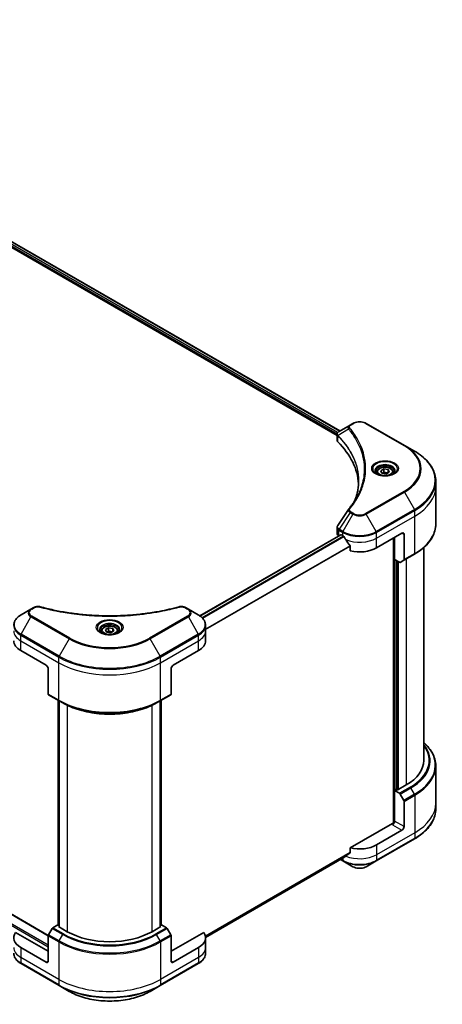
# Model space of a CAD drawing. Units: millimetres. Extents: x 0 to 10422, y 0 to 1686.
# Drawn here: x 679 to 820, y 303 to 632 of the extents above; entities that cross this region are included whole.
import ezdxf

# ---------------------------------------------------------------- set-up
doc = ezdxf.new("R2010")
doc.units = ezdxf.units.MM
doc.layers.add('Visible (ISO)', color=7, linetype='Continuous', lineweight=35)
doc.layers.add('Visible Narrow (ISO)', color=7, linetype='Continuous', lineweight=25)

msp = doc.modelspace()

# ---------------------------------------------------------------- linework, layer by layer
at = {"layer": 'Visible (ISO)'}
for p, q in [((547.5752, 631.6233), (785.5174, 494.2473)), ((546.5621, 630.221), (784.5921, 492.7944)), ((789.9154, 496.7865), (788.97, 496.2407)), ((807.0931, 489.4381), (794.3652, 496.7865)), ((788.97, 496.2407), (785.2923, 494.1173)), ((784.5921, 491.1935), (784.5921, 493.0917)), ((810.4215, 487.5164), (807.0931, 489.4381)), ((797.8756, 480.5164), (797.8756, 479.8964)), ((799.2314, 480.977), (800.252, 481.5663)), ((799.605, 480.1721), (799.2314, 480.977)), ((800.9992, 479.9564), (799.605, 480.1721)), ((800.252, 481.5663), (801.6462, 481.3506)), ((800.252, 480.5048), (800.252, 481.5663)), ((802.0198, 480.5456), (800.9992, 479.9564)), ((801.6462, 481.3506), (802.0198, 480.5456)), ((801.6462, 481.3506), (801.6462, 480.33)), ((803.3756, 480.5164), (803.3756, 479.8964)), ((688.2133, 325.759), (426.1504, 477.0611)), ((817.5545, 475.6174), (817.5545, 477.4895)), ((817.5545, 463.1308), (817.5545, 475.6174)), ((784.5921, 460.0412), (784.5921, 461.9394)), ((785.8385, 459.5881), (738.8483, 432.4583)), ((785.1779, 459.2248), (785.1935, 459.2157)), ((785.9885, 459.5732), (786.4835, 459.2875)), ((797.7972, 455.205), (806.2825, 460.104)), ((803.454, 458.471), (803.454, 363.2295)), ((803.8076, 451.3266), (803.8076, 458.6751)), ((806.9896, 459.6957), (806.9896, 451.2916)), ((789.0176, 455.7629), (789.0176, 454.2186)), ((813.5545, 384.1698), (813.5545, 455.3313)), ((805.4289, 450.3906), (803.8076, 451.3266)), ((804.5147, 374.4126), (804.5147, 450.9184)), ((806.886, 451.0627), (805.6789, 450.3658)), ((806.886, 451.0627), (810.4215, 453.104)), ((682.4352, 434.7328), (679.1068, 432.8111)), ((683.3807, 435.2787), (682.4352, 434.7328)), ((734.9682, 434.7328), (734.0228, 435.2787)), ((738.2967, 432.8111), (734.9682, 434.7328)), ((707.3075, 427.9047), (708.3281, 428.494)), ((707.6811, 427.0998), (707.3075, 427.9047)), ((708.3281, 428.494), (709.7223, 428.2783)), ((708.3281, 427.4325), (708.3281, 428.494)), ((709.7223, 428.2783), (710.0959, 427.4734)), ((709.7223, 427.2577), (709.7223, 428.2783)), ((740.7434, 427.4441), (740.7434, 429.3162)), ((705.9517, 427.4441), (705.9517, 426.8241)), ((709.0753, 426.8841), (707.6811, 427.0998)), ((710.0959, 427.4734), (709.0753, 426.8841)), ((711.4517, 427.4441), (711.4517, 426.8241)), ((740.7434, 424.1781), (740.7434, 427.4441)), ((679.0032, 420.9121), (687.4885, 416.0131)), ((729.9149, 416.0131), (738.4002, 420.9121)), ((688.1956, 414.7884), (688.1956, 406.3843)), ((729.2078, 414.7884), (729.2078, 406.3843)), ((688.2992, 406.1554), (691.8347, 404.1142)), ((725.5687, 404.1142), (729.1043, 406.1554)), ((691.5019, 329.1886), (691.5019, 404.3063)), ((691.8347, 404.1142), (693.0418, 403.4172)), ((691.8554, 404.1022), (691.8554, 328.5763)), ((725.5687, 404.1142), (724.3616, 403.4172)), ((725.548, 328.5763), (725.548, 404.1022)), ((725.9016, 404.3063), (725.9016, 329.1886)), ((817.5545, 382.3677), (817.5545, 369.8811)), ((807.6967, 376.0048), (804.7268, 374.2902)), ((804.3733, 374.4943), (803.8076, 374.1677)), ((803.8076, 374.1677), (805.4289, 373.2316)), ((803.8076, 374.1677), (803.8076, 363.9615)), ((804.7268, 374.2902), (804.3733, 374.4943)), ((805.6789, 372.9677), (806.886, 370.8769)), ((806.9896, 362.1244), (806.9896, 370.5285)), ((817.5545, 369.8811), (817.5545, 368.009)), ((803.1005, 363.145), (789.0176, 355.0142)), ((806.2825, 360.8996), (797.7972, 356.0007)), ((797.6936, 350.6336), (810.4215, 357.9821)), ((789.0176, 355.0142), (789.0176, 353.4699)), ((740.7397, 325.113), (786.9021, 351.7649)), ((785.7649, 351.1083), (786.587, 350.6336)), ((786.587, 350.6336), (789.9154, 348.712)), ((794.3652, 348.712), (797.6936, 350.6336)), ((691.3776, 329.2604), (689.7563, 328.3243)), ((691.8554, 328.9845), (691.3776, 329.2604)), ((691.5897, 328.7297), (691.8554, 328.8831)), ((726.0258, 329.2604), (725.548, 328.9845)), ((725.548, 328.8831), (725.8137, 328.7297)), ((727.6472, 328.3243), (726.0258, 329.2604)), ((688.1956, 320.483), (677.2947, 326.7767)), ((688.1956, 317.2171), (688.1956, 325.6212)), ((689.5063, 328.0604), (688.2992, 325.9696)), ((694.5596, 327.015), (691.5897, 328.7297)), ((725.8137, 328.7297), (722.8439, 327.015)), ((729.1043, 325.9696), (727.8972, 328.0604)), ((740.1087, 326.7767), (729.2078, 320.483)), ((729.2078, 317.2171), (729.2078, 325.6212)), ((740.7434, 324.9738), (740.7434, 321.7078)), ((687.4885, 316.8088), (679.0032, 321.7078)), ((738.4002, 321.7078), (729.9149, 316.8088)), ((740.7434, 321.7078), (740.7434, 319.8357)), ((679.1068, 316.3408), (691.8347, 308.9923)), ((725.5687, 308.9923), (738.2967, 316.3408)), ((691.8347, 308.9923), (695.1631, 307.0706)), ((722.2403, 307.0706), (725.5687, 308.9923))]:
    msp.add_line(p, q, dxfattribs=at)
for centre, major_axis, ratio, start_param, end_param in [((786.5921, 491.1935), (-2, 0), 0.57735027, 0, 0.523143), ((739.8144, 475.6174), (52, 0), 0.57735027, 0.03285124, 0.523143), ((789.7595, 467.3684), (-1.4863, 0.3946), 0.82737827, 5.92008942, 6.0121585), ((786.5921, 460.0412), (-2, 0), 0.57735027, 0, 0.78539816), ((785.9885, 459.3283), (-0.15, 0.2598), 0.57735027, 5.49778714, 6.28318531), ((792.1403, 462.5535), (8, 0), 0.57735027, 3.92699082, 3.97194189), ((792.1403, 463.0434), (5.439, -11.2199), 0.5228786, 4.82400679, 4.91764363), ((792.1403, 463.0434), (5.439, -11.2199), 0.5228786, 4.91764363, 5.12523399), ((806.2825, 459.2875), (0.5, 0.866), 0.57735027, 5.49778714, 7.06858347), ((792.1403, 458.471), (8, 0), 0.57735027, 4.31138759, 5.49778714), ((806.636, 451.4957), (0.25, -0.433), 0.57735027, 0, 0.78539816), ((805.4289, 450.7988), (0.25, -0.433), 0.57735027, 5.49778714, 6.28318531), ((684.6601, 424.1781), (-8, 0), 0.57735027, 0, 0.78539816), ((732.7434, 424.1781), (8, 0), 0.57735027, 5.49778714, 6.28318531), ((687.4885, 415.1967), (-0.5, 0.866), 0.57735027, 3.92699082, 5.49778714), ((729.9149, 415.1967), (-0.5, -0.866), 0.57735027, 3.92699082, 5.49778714), ((688.5492, 406.5884), (-0.25, -0.433), 0.57735027, 5.49778714, 6.28318531), ((728.8543, 406.5884), (0.25, -0.433), 0.57735027, 0, 0.78539816), ((793.5545, 384.1698), (20, 0), 0.57735027, 5.49778714, 6.28318531), ((805.4289, 372.8234), (0.25, -0.433), 0.57735027, 1.57079633, 2.35619449), ((806.636, 370.7326), (0.25, -0.433), 0.57735027, 0.78539816, 1.57079633), ((803.1005, 363.5532), (-0.5, -0.866), 0.57735027, 0.78539816, 2.35619449), ((803.454, 362.9409), (0.5, 0), 0.57735027, 1.32748183, 2.35619449), ((806.2825, 361.7161), (0.5, 0.866), 0.57735027, 3.92699082, 5.49778714), ((792.1403, 359.2666), (-8, 0), 0.57735027, 1.16979494, 2.35619449), ((792.1403, 354.6943), (-7.9882, -5.5845), 0.07779162, 5.27600846, 5.36964529), ((792.1403, 354.6943), (-7.9882, -5.5845), 0.07779162, 5.0684181, 5.27600846), ((684.6601, 324.9738), (-8, 0), 0.57735027, 5.88218392, 7.06858347), ((688.5492, 325.8253), (-0.25, -0.433), 0.57735027, 4.71238898, 5.49778714), ((689.7563, 327.9161), (-0.25, -0.433), 0.57735027, 3.92699082, 4.71238898), ((708.7017, 335.18), (-20, 0), 0.57735027, 0.78539816, 2.35619449), ((727.6472, 327.9161), (-0.25, 0.433), 0.57735027, 4.71238898, 5.49778714), ((728.8543, 325.8253), (-0.25, 0.433), 0.57735027, 3.92699082, 4.71238898), ((732.7434, 324.9738), (8, 0), 0.57735027, 5.49778714, 6.6841867), ((687.4885, 317.6253), (0.5, -0.866), 0.57735027, 5.49778714, 7.06858347), ((729.9149, 317.6253), (-0.5, -0.866), 0.57735027, 5.49778714, 7.06858347)]:
    msp.add_ellipse(centre, major_axis=major_axis, ratio=ratio, start_param=start_param, end_param=end_param, dxfattribs=at)
for points, knots in [([(789.9154, 496.7865), (790.1615, 496.9286), (790.4371, 497.0432), (791.0255, 497.2163), (791.3384, 497.2747), (791.9774, 497.3331), (792.3033, 497.3331), (792.9422, 497.2747), (793.2552, 497.2163), (793.8436, 497.0432), (794.1191, 496.9286), (794.3652, 496.7865)], [1.57079633, 1.57079633, 1.57079633, 1.57079633, 1.88495559, 1.88495559, 2.19911486, 2.19911486, 2.51327412, 2.51327412, 2.82743339, 2.82743339, 3.14159265, 3.14159265, 3.14159265, 3.14159265]), ([(784.5921, 493.0917), (784.5921, 493.1827), (784.606, 493.2726), (784.6559, 493.4419), (784.6918, 493.5213), (784.7785, 493.6678), (784.8293, 493.735), (784.9417, 493.8585), (785.0032, 493.9149), (785.1346, 494.0186), (785.2045, 494.0658), (785.2779, 494.109)], [0.07890981, 0.07890981, 0.07890981, 0.07890981, 0.102485407, 0.102485407, 0.126061004, 0.126061004, 0.149636601, 0.149636601, 0.173212198, 0.173212198, 0.196787795, 0.196787795, 0.196787795, 0.196787795]), ([(817.5545, 477.4895), (817.5545, 478.2453), (817.4513, 479.0009), (817.0435, 480.4876), (816.739, 481.2186), (815.9412, 482.6362), (815.4479, 483.323), (814.2882, 484.6371), (813.6217, 485.2645), (812.1333, 486.4473), (811.3112, 487.0027), (810.4215, 487.5164)], [2.35619449, 2.35619449, 2.35619449, 2.35619449, 2.513274123, 2.513274123, 2.670353756, 2.670353756, 2.827433388, 2.827433388, 2.984513021, 2.984513021, 3.141592654, 3.141592654, 3.141592654, 3.141592654]), ([(797.9998, 479.8014), (797.9661, 479.8255), (797.9338, 479.8498), (797.8084, 479.9494), (797.7271, 480.0265), (797.5913, 480.1804), (797.5369, 480.2571), (797.4529, 480.4063), (797.4232, 480.4788), (797.3847, 480.6194), (797.3756, 480.6875), (797.3756, 480.7555)], [6.388813802, 6.388813802, 6.388813802, 6.388813802, 6.44026494, 6.44026494, 6.597344573, 6.597344573, 6.754424205, 6.754424205, 6.911503838, 6.911503838, 7.068583471, 7.068583471, 7.068583471, 7.068583471]), ([(797.8756, 480.5164), (797.8756, 480.6877), (797.916, 480.8584), (798.0712, 481.1875), (798.1912, 481.3439), (798.5076, 481.6382), (798.7122, 481.7716), (799.1807, 481.9936), (799.4465, 482.0805), (800.0058, 482.1979), (800.2991, 482.2287), (800.8855, 482.2329), (801.1785, 482.2066), (801.7386, 482.0986), (802.0056, 482.0169), (802.4888, 481.8012), (802.7049, 481.667), (803.0556, 481.354), (803.1927, 481.1755), (803.3415, 480.8312), (803.3756, 480.674), (803.3756, 480.5164)], [5.49778714, 5.49778714, 5.49778714, 5.49778714, 5.76358151, 5.76358151, 6.05320602, 6.05320602, 6.38130093, 6.38130093, 6.7200118, 6.7200118, 7.05614499, 7.05614499, 7.3907044, 7.3907044, 7.72661984, 7.72661984, 8.06527209, 8.06527209, 8.39487174, 8.39487174, 8.6393798, 8.6393798, 8.6393798, 8.6393798]), ([(803.8756, 480.7555), (803.8756, 480.6875), (803.8665, 480.6194), (803.828, 480.4788), (803.7983, 480.4063), (803.7143, 480.2571), (803.6599, 480.1804), (803.5241, 480.0265), (803.4428, 479.9494), (803.3174, 479.8498), (803.2851, 479.8255), (803.2514, 479.8014)], [3.926990817, 3.926990817, 3.926990817, 3.926990817, 4.08407045, 4.08407045, 4.241150082, 4.241150082, 4.398229715, 4.398229715, 4.555309348, 4.555309348, 4.606760485, 4.606760485, 4.606760485, 4.606760485]), ([(791.8144, 477.58), (791.8144, 477.0328), (791.788, 476.4856), (791.6823, 475.3926), (791.6031, 474.8468), (791.3919, 473.7582), (791.2599, 473.2153), (790.9436, 472.1339), (790.7592, 471.5953), (790.5394, 471.036), (790.53, 471.0122), (790.5205, 470.9884)], [2.73884789, 2.73884789, 2.73884789, 2.73884789, 3.0315659, 3.0315659, 3.32428391, 3.32428391, 3.61700192, 3.61700192, 3.90971993, 3.90971993, 3.92272088, 3.92272088, 3.92272088, 3.92272088]), ([(797.724, 479.9463), (798.0005, 479.7866), (798.3272, 479.6465), (799.0519, 479.4251), (799.4505, 479.3446), (800.2784, 479.2555), (800.7078, 479.2476), (801.5494, 479.3067), (801.9613, 479.3737), (802.7205, 479.5729), (803.0682, 479.7045), (803.4221, 479.8873), (803.4756, 479.9164), (803.5273, 479.9463)], [0, 0, 0, 0, 0.29880315, 0.29880315, 0.60113033, 0.60113033, 0.90635223, 0.90635223, 1.21186251, 1.21186251, 1.51493929, 1.51493929, 1.57079633, 1.57079633, 1.57079633, 1.57079633]), ([(788.4861, 468.174), (788.7157, 468.4522), (788.9311, 468.7231), (789.3544, 469.2773), (789.5589, 469.556), (789.9534, 470.1166), (790.1434, 470.3985), (790.5086, 470.965), (790.6839, 471.2497), (791.0197, 471.8217), (791.1802, 472.109), (791.3332, 472.3974)], [0, 0, 0, 0, 0.160255913, 0.160255913, 0.320511826, 0.320511826, 0.480767738, 0.480767738, 0.641023651, 0.641023651, 0.801279564, 0.801279564, 0.801279564, 0.801279564]), ([(784.5921, 461.9394), (784.5921, 461.9894), (784.5955, 462.0393), (784.6088, 462.1377), (784.6186, 462.1862), (784.644, 462.2811), (784.6595, 462.3275), (784.6954, 462.4177), (784.7159, 462.4616), (784.7609, 462.5466), (784.7856, 462.5879), (784.812, 462.6278)], [0.1178779852, 0.1178779852, 0.1178779852, 0.1178779852, 0.1308517681, 0.1308517681, 0.143825551, 0.143825551, 0.1567993339, 0.1567993339, 0.1697731168, 0.1697731168, 0.1827468997, 0.1827468997, 0.1827468997, 0.1827468997]), ([(817.5545, 463.1308), (817.5545, 462.3751), (817.4513, 461.6194), (817.0435, 460.1327), (816.739, 459.4017), (815.9412, 457.9841), (815.4479, 457.2974), (814.2882, 455.9833), (813.6217, 455.3559), (812.1333, 454.173), (811.3112, 453.6176), (810.4215, 453.104)], [3.926990817, 3.926990817, 3.926990817, 3.926990817, 4.08407045, 4.08407045, 4.241150082, 4.241150082, 4.398229715, 4.398229715, 4.555309348, 4.555309348, 4.71238898, 4.71238898, 4.71238898, 4.71238898]), ([(786.916, 458.9674), (786.9116, 458.9753), (786.9069, 458.9831), (786.882, 459.0225), (786.8565, 459.0542), (786.8011, 459.1076), (786.7712, 459.1293), (786.7434, 459.144)], [0.1103900742, 0.1103900742, 0.1103900742, 0.1103900742, 0.1130634845, 0.1130634845, 0.1243846834, 0.1243846834, 0.1357058823, 0.1357058823, 0.1357058823, 0.1357058823]), ([(789.0176, 455.7629), (789.0176, 455.7941), (789.0099, 455.8291), (788.9829, 455.8888), (788.967, 455.914), (788.9488, 455.9368)], [0.093260715, 0.093260715, 0.093260715, 0.093260715, 0.1047444472, 0.1047444472, 0.1134564756, 0.1134564756, 0.1134564756, 0.1134564756]), ([(683.3807, 435.2787), (683.4977, 435.3462), (683.6229, 435.4032), (683.8858, 435.4978), (684.0236, 435.5354), (684.3075, 435.5911), (684.4536, 435.6092), (684.7495, 435.6247), (684.8992, 435.6221), (685.1974, 435.5941), (685.3458, 435.5688), (685.4913, 435.5288)], [0, 0, 0, 0, 0.037500483, 0.037500483, 0.075000966, 0.075000966, 0.11250145, 0.11250145, 0.150001933, 0.150001933, 0.187502416, 0.187502416, 0.187502416, 0.187502416]), ([(685.4913, 435.5288), (686.2172, 435.3291), (686.9418, 435.1408), (688.414, 434.781), (689.1571, 434.6105), (690.6559, 434.2887), (691.4115, 434.1374), (692.9338, 433.8544), (693.7005, 433.7227), (695.2434, 433.4791), (696.0196, 433.3671), (697.5799, 433.1633), (698.3641, 433.0714), (699.9388, 432.9078), (700.7294, 432.8362), (702.3153, 432.7132), (703.1107, 432.6619), (704.7046, 432.5798), (705.5031, 432.549), (707.1018, 432.5079), (707.902, 432.4976), (709.5022, 432.4976), (710.3024, 432.5079), (711.901, 432.549), (712.6995, 432.5798), (714.2933, 432.6619), (715.0885, 432.7132), (716.6743, 432.8362), (717.4648, 432.9079), (719.0394, 433.0714), (719.8236, 433.1633), (721.3839, 433.3671), (722.16, 433.4791), (723.7029, 433.7227), (724.4696, 433.8544), (726.3725, 434.2082), (727.5019, 434.4424), (729.7306, 434.9538), (730.8233, 435.2293), (731.9122, 435.5288)], [0, 0, 0, 0, 0.24131062, 0.24131062, 0.48262125, 0.48262125, 0.72393187, 0.72393187, 0.9652425, 0.9652425, 1.20655312, 1.20655312, 1.44786375, 1.44786375, 1.68917437, 1.68917437, 1.930485, 1.930485, 2.17179562, 2.17179562, 2.41310625, 2.41310625, 2.65441687, 2.65441687, 2.8957275, 2.8957275, 3.13703812, 3.13703812, 3.37834875, 3.37834875, 3.61965937, 3.61965937, 3.86097, 3.86097, 4.10228062, 4.10228062, 4.46424656, 4.46424656, 4.82621249, 4.82621249, 4.82621249, 4.82621249]), ([(731.9122, 435.5288), (732.0576, 435.5688), (732.2061, 435.5941), (732.5042, 435.6221), (732.654, 435.6247), (732.9499, 435.6092), (733.096, 435.5911), (733.3798, 435.5354), (733.5176, 435.4978), (733.7806, 435.4032), (733.9057, 435.3462), (734.0228, 435.2787)], [0, 0, 0, 0, 0.037500834, 0.037500834, 0.075001667, 0.075001667, 0.112502501, 0.112502501, 0.150003335, 0.150003335, 0.187504168, 0.187504168, 0.187504168, 0.187504168]), ([(679.1068, 432.8111), (678.8095, 432.6395), (678.5332, 432.453), (678.0296, 432.0528), (677.8022, 431.839), (677.4031, 431.3868), (677.2315, 431.1484), (676.9514, 430.6507), (676.8431, 430.3915), (676.6974, 429.8603), (676.6601, 429.5883), (676.6601, 429.3162)], [6.283185307, 6.283185307, 6.283185307, 6.283185307, 6.44026494, 6.44026494, 6.597344573, 6.597344573, 6.754424205, 6.754424205, 6.911503838, 6.911503838, 7.068583471, 7.068583471, 7.068583471, 7.068583471]), ([(740.7434, 429.3162), (740.7434, 429.5883), (740.7061, 429.8603), (740.5603, 430.3915), (740.452, 430.6507), (740.172, 431.1484), (740.0003, 431.3868), (739.6013, 431.839), (739.3739, 432.0528), (738.8702, 432.453), (738.594, 432.6395), (738.2967, 432.8111)], [3.926990817, 3.926990817, 3.926990817, 3.926990817, 4.08407045, 4.08407045, 4.241150082, 4.241150082, 4.398229715, 4.398229715, 4.555309348, 4.555309348, 4.71238898, 4.71238898, 4.71238898, 4.71238898]), ([(706.0759, 426.7291), (706.0422, 426.7532), (706.0099, 426.7775), (705.8846, 426.8771), (705.8032, 426.9542), (705.6674, 427.1081), (705.613, 427.1848), (705.529, 427.3341), (705.4994, 427.4066), (705.4608, 427.5471), (705.4517, 427.6152), (705.4517, 427.6832)], [4.818017476, 4.818017476, 4.818017476, 4.818017476, 4.869468613, 4.869468613, 5.026548246, 5.026548246, 5.183627878, 5.183627878, 5.340707511, 5.340707511, 5.497787144, 5.497787144, 5.497787144, 5.497787144]), ([(705.9517, 427.4441), (705.9517, 427.6155), (705.9921, 427.7861), (706.1473, 428.1152), (706.2673, 428.2716), (706.5837, 428.5659), (706.7884, 428.6993), (707.2568, 428.9213), (707.5226, 429.0082), (708.0819, 429.1256), (708.3752, 429.1564), (708.9616, 429.1606), (709.2546, 429.1343), (709.8147, 429.0264), (710.0817, 428.9446), (710.5649, 428.7289), (710.781, 428.5947), (711.1317, 428.2817), (711.2688, 428.1032), (711.4176, 427.7589), (711.4517, 427.6017), (711.4517, 427.4441)], [2.35619449, 2.35619449, 2.35619449, 2.35619449, 2.62198886, 2.62198886, 2.91161337, 2.91161337, 3.23970828, 3.23970828, 3.57841915, 3.57841915, 3.91455234, 3.91455234, 4.24911174, 4.24911174, 4.58502719, 4.58502719, 4.92367944, 4.92367944, 5.25327908, 5.25327908, 5.49778714, 5.49778714, 5.49778714, 5.49778714]), ([(711.9517, 427.6832), (711.9517, 427.6152), (711.9426, 427.5471), (711.9041, 427.4066), (711.8744, 427.3341), (711.7904, 427.1848), (711.736, 427.1081), (711.6002, 426.9542), (711.5189, 426.8771), (711.3935, 426.7775), (711.3612, 426.7532), (711.3275, 426.7291)], [2.35619449, 2.35619449, 2.35619449, 2.35619449, 2.513274123, 2.513274123, 2.670353756, 2.670353756, 2.827433388, 2.827433388, 2.984513021, 2.984513021, 3.035964158, 3.035964158, 3.035964158, 3.035964158]), ([(705.8001, 426.874), (706.0766, 426.7143), (706.4033, 426.5742), (707.128, 426.3528), (707.5266, 426.2723), (708.3545, 426.1832), (708.7839, 426.1753), (709.6255, 426.2344), (710.0374, 426.3014), (710.7967, 426.5006), (711.1443, 426.6323), (711.4982, 426.815), (711.5517, 426.8442), (711.6034, 426.874)], [1.57079633, 1.57079633, 1.57079633, 1.57079633, 1.86959948, 1.86959948, 2.17192665, 2.17192665, 2.47714855, 2.47714855, 2.78265884, 2.78265884, 3.08573562, 3.08573562, 3.14159265, 3.14159265, 3.14159265, 3.14159265]), ([(693.0418, 403.4172), (694.6948, 402.4629), (696.5998, 401.6648), (700.7339, 400.4487), (702.9624, 400.0309), (707.5317, 399.6131), (709.8718, 399.6131), (714.4411, 400.0309), (716.6696, 400.4487), (720.8036, 401.6648), (722.7086, 402.4629), (724.3616, 403.4172)], [1.57079633, 1.57079633, 1.57079633, 1.57079633, 1.88495559, 1.88495559, 2.19911486, 2.19911486, 2.51327412, 2.51327412, 2.82743339, 2.82743339, 3.14159265, 3.14159265, 3.14159265, 3.14159265]), ([(817.5545, 382.3677), (817.5545, 383.1234), (817.4513, 383.8791), (817.0435, 385.3658), (816.739, 386.0968), (815.9412, 387.5144), (815.4479, 388.2011), (814.4701, 389.3091), (814.0313, 389.7462), (813.5545, 390.1672)], [3.926990817, 3.926990817, 3.926990817, 3.926990817, 4.08407045, 4.08407045, 4.241150082, 4.241150082, 4.398229715, 4.398229715, 4.506045066, 4.506045066, 4.506045066, 4.506045066]), ([(817.5545, 368.009), (817.5545, 367.2532), (817.4513, 366.4976), (817.0435, 365.0109), (816.739, 364.2799), (815.9412, 362.8623), (815.4479, 362.1755), (814.2882, 360.8614), (813.6217, 360.234), (812.1333, 359.0512), (811.3112, 358.4958), (810.4215, 357.9821)], [2.35619449, 2.35619449, 2.35619449, 2.35619449, 2.513274123, 2.513274123, 2.670353756, 2.670353756, 2.827433388, 2.827433388, 2.984513021, 2.984513021, 3.141592654, 3.141592654, 3.141592654, 3.141592654]), ([(788.9488, 353.3302), (788.9674, 353.3441), (788.9836, 353.3618), (789.0101, 353.4085), (789.0176, 353.4392), (789.0176, 353.4699)], [-0.0201836507, -0.0201836507, -0.0201836507, -0.0201836507, -0.0112759257, -0.0112759257, 0, 0, 0, 0]), ([(786.9021, 351.7649), (786.9021, 351.7649), (786.9022, 351.7649), (786.9069, 351.7677), (786.9116, 351.7708), (786.916, 351.7743)], [0.15830467533, 0.15830467533, 0.15830467533, 0.15830467533, 0.15831562199, 0.15831562199, 0.16098903223, 0.16098903223, 0.16098903223, 0.16098903223]), ([(789.9154, 348.712), (790.1615, 348.5699), (790.4371, 348.4553), (791.0255, 348.2822), (791.3384, 348.2238), (791.9774, 348.1654), (792.3033, 348.1654), (792.9422, 348.2238), (793.2552, 348.2822), (793.8436, 348.4553), (794.1191, 348.5699), (794.3652, 348.712)], [1.57079633, 1.57079633, 1.57079633, 1.57079633, 1.88495559, 1.88495559, 2.19911486, 2.19911486, 2.51327412, 2.51327412, 2.82743339, 2.82743339, 3.14159265, 3.14159265, 3.14159265, 3.14159265]), ([(679.1068, 316.3408), (678.8095, 316.5124), (678.5332, 316.6989), (678.0296, 317.0991), (677.8022, 317.3129), (677.4031, 317.7651), (677.2315, 318.0035), (676.9514, 318.5012), (676.8431, 318.7604), (676.6974, 319.2916), (676.6601, 319.5636), (676.6601, 319.8357)], [3.141592654, 3.141592654, 3.141592654, 3.141592654, 3.298672286, 3.298672286, 3.455751919, 3.455751919, 3.612831552, 3.612831552, 3.769911184, 3.769911184, 3.926990817, 3.926990817, 3.926990817, 3.926990817]), ([(740.7434, 319.8357), (740.7434, 319.5636), (740.7061, 319.2916), (740.5603, 318.7604), (740.452, 318.5012), (740.172, 318.0035), (740.0003, 317.7651), (739.6013, 317.3129), (739.3739, 317.0991), (738.8702, 316.6989), (738.594, 316.5124), (738.2967, 316.3408)], [0.785398163, 0.785398163, 0.785398163, 0.785398163, 0.942477796, 0.942477796, 1.099557429, 1.099557429, 1.256637061, 1.256637061, 1.413716694, 1.413716694, 1.570796327, 1.570796327, 1.570796327, 1.570796327]), ([(695.1631, 307.0706), (696.594, 306.2445), (698.2417, 305.5544), (701.8159, 304.5029), (703.742, 304.1419), (707.6907, 303.7809), (709.7127, 303.7809), (713.6615, 304.1419), (715.5875, 304.5029), (719.1617, 305.5544), (720.8095, 306.2445), (722.2403, 307.0706)], [3.14159265, 3.14159265, 3.14159265, 3.14159265, 3.45575192, 3.45575192, 3.76991118, 3.76991118, 4.08407045, 4.08407045, 4.39822972, 4.39822972, 4.71238898, 4.71238898, 4.71238898, 4.71238898])]:
    msp.add_open_spline(points, degree=3, knots=knots, dxfattribs=at)
for points, weights in [([(800.252, 480.5048), (800.0015, 480.2767), (799.7843, 480.1443)], [1, 1.07039454817, 1.07672477615]), ([(801.5644, 480.2827), (800.9175, 480.2395), (800.252, 480.5048)], [1.01523736139, 1.14666441016, 1]), ([(708.3281, 427.4325), (708.0776, 427.2044), (707.8605, 427.072)], [1, 1.07039454817, 1.07672477615]), ([(709.6405, 427.2105), (708.9937, 427.1672), (708.3281, 427.4325)], [1.01523736139, 1.14666441016, 1])]:
    msp.add_rational_spline(points, weights, degree=2, dxfattribs=at)
msp.add_open_spline([(784.812, 462.6278), (786.0142, 464.4436), (787.2152, 466.2602), (788.4149, 468.0778)], degree=3, dxfattribs=at)
at = {"layer": 'Visible Narrow (ISO)'}
for p, q in [((547.4881, 631.5721), (785.4295, 494.1966)), ((546.7743, 630.6293), (784.6183, 493.31)), ((784.8013, 493.6942), (546.8198, 631.0929)), ((789.22, 496.2159), (790.1654, 496.7618)), ((794.1152, 496.7618), (806.8431, 489.4133)), ((788.4574, 494.8579), (784.923, 492.6967)), ((784.8596, 490.6167), (784.8596, 492.5814)), ((426.0004, 477.0463), (688.1977, 325.6666)), ((423.0306, 475.0867), (688.1956, 321.9936)), ((688.1956, 322.4835), (423.2427, 475.4541)), ((806.8431, 474.069), (794.1152, 466.7205)), ((794.3652, 466.4566), (807.0931, 473.805)), ((807.0931, 473.805), (810.4215, 468.04)), ((788.97, 467.0024), (785.2923, 461.4391)), ((788.97, 467.0024), (789.9154, 466.4566)), ((790.1654, 466.7205), (789.22, 467.2664)), ((810.4215, 468.04), (797.6936, 460.6916)), ((797.7972, 460.3431), (810.5251, 467.6916)), ((810.5251, 465.8194), (810.5251, 467.6916)), ((789.9154, 466.4566), (786.587, 460.6916)), ((797.6936, 460.6916), (794.3652, 466.4566)), ((797.7972, 458.471), (810.5251, 465.8194)), ((810.5251, 453.3328), (810.5251, 465.8194)), ((785.1779, 459.2248), (785.1779, 461.0968)), ((785.1887, 461.0906), (786.4835, 460.3431)), ((786.587, 460.6916), (785.2923, 461.4391)), ((738.9265, 432.402), (785.9885, 459.5732)), ((786.7434, 459.144), (739.5368, 431.8893)), ((739.71, 431.7129), (786.916, 458.9674)), ((786.4835, 459.2875), (786.4835, 460.3431)), ((797.7972, 458.471), (797.7972, 460.3431)), ((797.7972, 455.205), (797.7972, 458.471)), ((803.5955, 458.5526), (803.5955, 363.2559)), ((806.2825, 460.104), (806.9896, 459.6957)), ((788.9488, 455.9368), (740.7434, 428.1053)), ((740.7434, 427.8917), (789.0176, 455.7629)), ((804.0197, 374.2902), (804.0197, 451.2042)), ((804.6561, 450.8367), (804.6561, 374.331)), ((805.0804, 374.4943), (805.0804, 450.5918)), ((810.5251, 453.3328), (806.9896, 451.2916)), ((807.6967, 451.5308), (807.6967, 376.0048)), ((682.6852, 434.708), (683.6307, 435.2539)), ((733.7728, 435.2539), (734.7182, 434.708)), ((679.1068, 426.3987), (682.4352, 432.1637)), ((682.4352, 432.1637), (695.1631, 424.8153)), ((695.4131, 425.0792), (682.6852, 432.4276)), ((734.7182, 432.4276), (721.9903, 425.0792)), ((722.2403, 424.8153), (734.9682, 432.1637)), ((734.9682, 432.1637), (738.2967, 426.3987)), ((679.0032, 424.1781), (679.0032, 426.0503)), ((679.0032, 426.0503), (691.7312, 418.7018)), ((691.8347, 419.0502), (679.1068, 426.3987)), ((695.1631, 424.8153), (691.8347, 419.0502)), ((725.5687, 419.0502), (722.2403, 424.8153)), ((738.2967, 426.3987), (725.5687, 419.0502)), ((725.6723, 418.7018), (738.4002, 426.0503)), ((738.4002, 424.1781), (738.4002, 426.0503)), ((679.0032, 424.1781), (691.7312, 416.8296)), ((679.0032, 420.9121), (679.0032, 424.1781)), ((725.6723, 416.8296), (738.4002, 424.1781)), ((738.4002, 420.9121), (738.4002, 424.1781)), ((691.7312, 416.8296), (691.7312, 418.7018)), ((725.6723, 416.8296), (725.6723, 418.7018)), ((691.7312, 404.3431), (691.7312, 416.8296)), ((725.6723, 404.3431), (725.6723, 416.8296)), ((691.7312, 404.3431), (688.1956, 406.3843)), ((729.2078, 406.3843), (725.6723, 404.3431)), ((691.5897, 329.1379), (691.5897, 404.2556)), ((691.9433, 328.5255), (691.9433, 404.0515)), ((694.5596, 402.6182), (694.5596, 327.015)), ((722.8439, 327.015), (722.8439, 402.6182)), ((725.4602, 404.0515), (725.4602, 328.5255)), ((725.8137, 404.2556), (725.8137, 329.1379)), ((808.9644, 375.2729), (805.4289, 373.2316)), ((805.6789, 372.9677), (809.2144, 375.009)), ((810.4215, 372.9182), (809.2144, 375.009)), ((810.4215, 372.9182), (806.886, 370.8769)), ((806.9896, 370.5285), (810.5251, 372.5697)), ((810.5251, 372.5697), (810.5251, 360.0831)), ((803.1005, 362.7367), (806.2825, 360.8996)), ((806.9896, 362.1244), (803.8076, 363.9615)), ((810.5251, 360.0831), (797.7972, 352.7347)), ((810.5251, 360.0831), (810.5251, 358.211)), ((810.5251, 358.211), (797.7972, 350.8625)), ((797.7972, 356.0007), (797.7972, 352.7347)), ((789.0176, 353.4699), (740.6784, 325.5613)), ((740.6967, 325.4718), (788.9488, 353.3302)), ((797.7972, 352.7347), (797.7972, 350.8625)), ((786.916, 351.7743), (740.7396, 325.1144)), ((786.4835, 350.8625), (785.9113, 351.1929)), ((786.4835, 351.5232), (786.4835, 350.8625)), ((688.1956, 325.6212), (691.7312, 323.5799)), ((691.8347, 323.9284), (688.2992, 325.9696)), ((689.5063, 328.0604), (693.0418, 326.0192)), ((693.2918, 326.2831), (689.7563, 328.3243)), ((691.8347, 323.9284), (693.0418, 326.0192)), ((727.6472, 328.3243), (724.1116, 326.2831)), ((724.3616, 326.0192), (727.8972, 328.0604)), ((725.5687, 323.9284), (724.3616, 326.0192)), ((729.1043, 325.9696), (725.5687, 323.9284)), ((725.6723, 323.5799), (729.2078, 325.6212)), ((691.7312, 323.5799), (691.7312, 311.0933)), ((725.6723, 323.5799), (725.6723, 311.0933)), ((679.0032, 321.7078), (679.0032, 318.4418)), ((738.4002, 321.7078), (738.4002, 318.4418)), ((691.7312, 311.0933), (679.0032, 318.4418)), ((679.0032, 318.4418), (679.0032, 316.5697)), ((691.7312, 309.2212), (679.0032, 316.5697)), ((688.1956, 317.2171), (687.4885, 316.8088)), ((738.4002, 318.4418), (725.6723, 311.0933)), ((738.4002, 316.5697), (725.6723, 309.2212)), ((729.9149, 316.8088), (729.2078, 317.2171)), ((738.4002, 318.4418), (738.4002, 316.5697)), ((691.7312, 311.0933), (691.7312, 309.2212)), ((725.6723, 311.0933), (725.6723, 309.2212))]:
    msp.add_line(p, q, dxfattribs=at)
for centre, major_axis, ratio, start_param, end_param in [((790.1654, 496.3535), (-0.25, 0.433), 0.57735027, 5.49778714, 6.28318531), ((792.1403, 495.6216), (2.7929, 0), 0.57735027, 0.78539816, 2.35619449), ((794.1152, 496.3535), (0.25, 0.433), 0.57735027, 0, 0.78539816), ((788.8718, 494.81), (-0.3856, -0.3182), 0.7371107, 4.16590415, 5.32901143), ((789.22, 495.8076), (-0.25, 0.433), 0.57735027, 5.49778714, 6.28318531), ((785.2927, 492.7256), (0.3038, 0.3971), 0.7825254, 2.02708248, 2.42717461), ((785.3304, 492.6926), (-0.3544, -0.3527), 0.70765843, 5.32110362, 5.66947619), ((806.8431, 489.005), (0.25, 0.433), 0.57735027, 0, 0.78539816), ((793.5545, 481.7411), (18.7929, 0), 0.57735027, 5.49778714, 7.06858347), ((793.5545, 481.6216), (19.1464, 0), 0.57735027, 5.49778714, 7.06858347), ((793.5545, 477.7782), (23.8536, 0), 0.57735027, 5.49778714, 7.06858347), ((800.6256, 481.6216), (-4.1036, 0), 0.57735027, 2.35619449, 7.06858347), ((800.6256, 481.0442), (3.3964, 0), 0.57735027, 5.59811367, 10.10984959), ((800.6256, 480.7555), (-3.25, 0), 0.57735027, 3.14159265, 6.28318531), ((800.6256, 480.5164), (-2.75, 0), 0.57735027, 0, 0.56017967), ((800.6256, 480.5164), (2.75, 0), 0.57735027, 5.72300564, 6.28318531), ((793.5545, 477.4895), (24, 0), 0.57735027, 5.49778714, 6.28318531), ((806.8431, 473.6607), (0.25, -0.433), 0.57735027, 1.57079633, 2.35619449), ((793.5545, 475.6174), (24, 0), 0.57735027, 5.49778714, 6.28318531), ((788.8718, 467.8557), (-0.3856, 0.3182), 0.7371107, 5.25887382, 6.28318531), ((789.22, 466.8581), (-0.25, -0.433), 0.57735027, 3.92699082, 4.71238898), ((810.1715, 467.8957), (-0.25, 0.433), 0.57735027, 3.92699082, 4.71238898), ((790.1654, 466.3122), (-0.25, -0.433), 0.57735027, 3.92699082, 4.71238898), ((792.1403, 467.7411), (3.1464, 0), 0.57735027, 3.92699082, 5.49778714), ((792.1403, 467.8607), (-2.7929, 0), 0.57735027, 0.78539816, 2.35619449), ((794.1152, 466.3122), (0.25, -0.433), 0.57735027, 1.57079633, 2.35619449), ((785.5314, 461.301), (0.2465, 0.435), 0.58272546, 1.56556184, 2.35147354), ((785.5423, 461.2947), (-0.25, -0.433), 0.57735027, 4.71238898, 5.49778714), ((786.837, 460.5472), (0.25, 0.433), 0.57735027, 1.57079633, 2.35619449), ((792.1403, 463.8978), (-7.8536, 0), 0.57735027, 0.78539816, 2.35619449), ((797.4436, 460.5472), (-0.25, 0.433), 0.57735027, 3.92699082, 4.71238898), ((793.5545, 463.1308), (24, 0), 0.57735027, 5.49778714, 6.28318531), ((792.1403, 463.6091), (8, 0), 0.57735027, 3.92699082, 5.49778714), ((792.1403, 461.737), (8, 0), 0.57735027, 4.0944389, 5.49778714), ((810.1715, 453.537), (0.25, -0.433), 0.57735027, 0, 0.78539816), ((684.6601, 433.4483), (-3.1464, 0), 0.57735027, 5.49778714, 7.06858347), ((684.6601, 433.5678), (-2.7929, 0), 0.57735027, 5.49778714, 7.06858347), ((682.6852, 434.2998), (-0.25, 0.433), 0.57735027, 5.49778714, 6.28318531), ((683.6307, 434.8456), (-0.25, 0.433), 0.57735027, 5.49778714, 6.28318531), ((685.3587, 435.0467), (0.1326, 0.4821), 0.35119009, 0, 0.66445074), ((732.0448, 435.0467), (-0.1326, 0.4821), 0.35119009, 5.61873456, 6.28318531), ((733.7728, 434.8456), (0.25, 0.433), 0.57735027, 0, 0.78539816), ((734.7182, 434.2998), (0.25, 0.433), 0.57735027, 0, 0.78539816), ((732.7434, 433.5678), (2.7929, 0), 0.57735027, 5.49778714, 7.06858347), ((732.7434, 433.4483), (3.1464, 0), 0.57735027, 5.49778714, 7.06858347), ((684.6601, 429.6049), (-7.8536, 0), 0.57735027, 5.49778714, 7.06858347), ((682.6852, 432.0194), (-0.25, -0.433), 0.57735027, 3.92699082, 4.71238898), ((708.7017, 428.5493), (-4.1036, 0), 0.57735027, 2.35619449, 7.06858347), ((734.7182, 432.0194), (0.25, -0.433), 0.57735027, 1.57079633, 2.35619449), ((732.7434, 429.6049), (7.8536, 0), 0.57735027, 5.49778714, 7.06858347), ((684.6601, 429.3162), (-8, 0), 0.57735027, 0, 0.78539816), ((708.7017, 427.9719), (3.3964, 0), 0.57735027, 5.59811367, 10.10984959), ((708.7017, 427.6832), (-3.25, 0), 0.57735027, 3.14159265, 6.28318531), ((732.7434, 429.3162), (8, 0), 0.57735027, 5.49778714, 6.28318531), ((684.6601, 427.4441), (-8, 0), 0.57735027, 0, 0.78539816), ((679.3568, 426.2544), (0.25, 0.433), 0.57735027, 1.57079633, 2.35619449), ((695.4131, 424.6709), (-0.25, -0.433), 0.57735027, 3.92699082, 4.71238898), ((708.7017, 432.6318), (19.1464, 0), 0.57735027, 3.92699082, 5.49778714), ((708.7017, 432.7513), (-18.7929, 0), 0.57735027, 0.78539816, 2.35619449), ((708.7017, 427.4441), (-2.75, 0), 0.57735027, 0, 0.56017967), ((708.7017, 427.4441), (2.75, 0), 0.57735027, 5.72300564, 6.28318531), ((721.9903, 424.6709), (-0.25, 0.433), 0.57735027, 4.71238898, 5.49778714), ((738.0467, 426.2544), (-0.25, 0.433), 0.57735027, 3.92699082, 4.71238898), ((732.7434, 427.4441), (8, 0), 0.57735027, 5.49778714, 6.28318531), ((692.0847, 418.9059), (0.25, 0.433), 0.57735027, 1.57079633, 2.35619449), ((708.7017, 428.4997), (24, 0), 0.57735027, 3.92699082, 5.49778714), ((708.7017, 428.7884), (-23.8536, 0), 0.57735027, 0.78539816, 2.35619449), ((725.3187, 418.9059), (-0.25, 0.433), 0.57735027, 3.92699082, 4.71238898), ((708.7017, 426.6276), (24, 0), 0.57735027, 3.92699082, 5.49778714), ((708.7017, 414.141), (-24, 0), 0.57735027, 0.78539816, 2.35619449), ((692.0847, 404.5472), (-0.25, -0.433), 0.57735027, 5.49778714, 6.28318531), ((708.7017, 413.8523), (23.8536, 0), 0.57735027, 3.92699082, 5.49778714), ((708.7017, 412.4585), (-22.1464, 0), 0.57735027, 0.78539816, 2.35619449), ((725.3187, 404.5472), (0.25, -0.433), 0.57735027, 0, 0.78539816), ((793.5545, 384.1698), (21.7929, 0), 0.57735027, 5.49778714, 6.69165342), ((793.5545, 384.0502), (22.1464, 0), 0.57735027, 5.49778714, 6.72709511), ((793.5545, 382.6564), (23.8536, 0), 0.57735027, 5.49778714, 6.85954973), ((793.5545, 382.3677), (24, 0), 0.57735027, 5.49778714, 6.28318531), ((808.9644, 374.8646), (0.25, -0.433), 0.57735027, 1.57079633, 2.35619449), ((810.1715, 372.7739), (-0.25, 0.433), 0.57735027, 3.92699082, 4.71238898), ((793.5545, 369.8811), (24, 0), 0.57735027, 5.49778714, 6.28318531), ((793.5545, 368.009), (24, 0), 0.57735027, 5.49778714, 6.28318531), ((810.1715, 358.4151), (0.25, -0.433), 0.57735027, 0, 0.78539816), ((792.1403, 356.0007), (-8, 0), 0.57735027, 0.95284624, 2.35619449), ((786.837, 351.0666), (-0.25, -0.433), 0.57735027, 5.49778714, 6.28318531), ((792.1403, 354.1285), (-8, 0), 0.57735027, 0.78539816, 2.35619449), ((792.1403, 353.8398), (7.8536, 0), 0.57735027, 3.92699082, 5.49778714), ((792.1403, 349.9965), (-3.1464, 0), 0.57735027, 0.78539816, 2.35619449), ((797.4436, 351.0666), (0.25, -0.433), 0.57735027, 0, 0.78539816), ((693.2918, 325.8748), (-0.25, -0.433), 0.57735027, 3.92699082, 4.71238898), ((708.7017, 335.0604), (22.1464, 0), 0.57735027, 3.92699082, 5.49778714), ((708.7017, 335.18), (-21.7929, 0), 0.57735027, 0.78539816, 2.35619449), ((724.1116, 325.8748), (0.25, -0.433), 0.57735027, 1.57079633, 2.35619449), ((692.0847, 323.7841), (0.25, 0.433), 0.57735027, 1.57079633, 2.35619449), ((708.7017, 333.3779), (24, 0), 0.57735027, 3.92699082, 5.49778714), ((708.7017, 333.6666), (-23.8536, 0), 0.57735027, 0.78539816, 2.35619449), ((725.3187, 323.7841), (-0.25, 0.433), 0.57735027, 3.92699082, 4.71238898), ((684.6601, 321.7078), (-8, 0), 0.57735027, 0, 0.78539816), ((684.6601, 319.8357), (-8, 0), 0.57735027, 0, 0.78539816), ((732.7434, 321.7078), (8, 0), 0.57735027, 5.49778714, 6.28318531), ((732.7434, 319.8357), (8, 0), 0.57735027, 5.49778714, 6.28318531), ((679.3568, 316.7738), (-0.25, -0.433), 0.57735027, 5.49778714, 6.28318531), ((738.0467, 316.7738), (0.25, -0.433), 0.57735027, 0, 0.78539816), ((708.7017, 320.8913), (-24, 0), 0.57735027, 0.78539816, 2.35619449), ((708.7017, 319.0192), (-24, 0), 0.57735027, 0.78539816, 2.35619449), ((692.0847, 309.4253), (-0.25, -0.433), 0.57735027, 5.49778714, 6.28318531), ((725.3187, 309.4253), (0.25, -0.433), 0.57735027, 0, 0.78539816), ((708.7017, 318.7305), (23.8536, 0), 0.57735027, 3.92699082, 5.49778714), ((708.7017, 314.8871), (-19.1464, 0), 0.57735027, 0.78539816, 2.35619449)]:
    msp.add_ellipse(centre, major_axis=major_axis, ratio=ratio, start_param=start_param, end_param=end_param, dxfattribs=at)
for centre, major_axis in [((800.6256, 481.7411), (-4.4571, 0)), ((800.6256, 480.7613), (-2.45, 0)), ((708.7017, 428.6688), (4.4571, 0)), ((708.7017, 427.6891), (2.45, 0))]:
    msp.add_ellipse(centre, major_axis=major_axis, ratio=0.57735027, dxfattribs=at)
for points, knots in [([(784.8799, 492.7641), (784.8262, 492.841), (784.7855, 492.9173), (784.7099, 493.1132), (784.6931, 493.2315), (784.7174, 493.4958), (784.7778, 493.6395), (784.9775, 493.8971), (785.113, 494.012), (785.2792, 494.1097)], [0, 0, 0, 0, 0.029522231, 0.029522231, 0.076757801, 0.076757801, 0.138164041, 0.138164041, 0.196787795, 0.196787795, 0.196787795, 0.196787795]), ([(785.2792, 494.1097), (785.2814, 494.111), (785.2836, 494.1123), (785.2879, 494.1148), (785.2901, 494.1161), (785.2923, 494.1173)], [-0.00153668531, -0.00153668531, -0.00153668531, -0.00153668531, -0.00076834265, -0.00076834265, 0, 0, 0, 0]), ([(788.97, 496.2407), (788.7944, 496.1393), (788.6502, 496.0177), (788.4491, 495.7567), (788.385, 495.6204), (788.3376, 495.3593), (788.3388, 495.2391), (788.3856, 495.0299), (788.4144, 494.946), (788.4574, 494.8579)], [-0.187504168, -0.187504168, -0.187504168, -0.187504168, -0.125670471, -0.125670471, -0.069816928, -0.069816928, -0.026852665, -0.026852665, 0, 0, 0, 0]), ([(788.4574, 494.8579), (788.5005, 494.8046), (788.5433, 494.7531), (788.6832, 494.5808), (788.7792, 494.4605), (789.205, 493.9183), (789.5198, 493.4924), (790.2565, 492.4308), (790.6592, 491.7907), (791.9823, 489.4512), (792.6874, 487.7116), (793.4707, 484.5959), (793.6561, 483.2286), (793.7051, 480.8917), (793.6468, 479.9226), (793.3817, 478.0479), (793.1836, 477.1418), (792.7116, 475.551), (792.4658, 474.8635), (791.9599, 473.6572), (791.7162, 473.136), (791.411, 472.545), (791.3724, 472.4712), (791.3332, 472.3974)], [-4.82621249, -4.82621249, -4.82621249, -4.82621249, -4.79590965, -4.79590965, -4.72660511, -4.72660511, -4.4843018, -4.4843018, -4.127973, -4.127973, -3.19579554, -3.19579554, -2.47873595, -2.47873595, -1.97105483, -1.97105483, -1.49272454, -1.49272454, -1.12477817, -1.12477817, -0.8417425, -0.8417425, -0.80127956, -0.80127956, -0.80127956, -0.80127956]), ([(788.8718, 495.2183), (788.8333, 495.2649), (788.8037, 495.314), (788.7489, 495.4446), (788.737, 495.5279), (788.7557, 495.7177), (788.8003, 495.8238), (788.9562, 496.0316), (789.0742, 496.1317), (789.22, 496.2159)], [0, 0, 0, 0, 0.026852665, 0.026852665, 0.069816928, 0.069816928, 0.125670471, 0.125670471, 0.187504168, 0.187504168, 0.187504168, 0.187504168]), ([(788.8718, 468.264), (788.9211, 468.3238), (788.9702, 468.3837), (789.0785, 468.517), (789.1376, 468.5904), (789.2814, 468.771), (789.3655, 468.8783), (789.5567, 469.1258), (789.6629, 469.2661), (789.9033, 469.5898), (790.0361, 469.7735), (790.3345, 470.1976), (790.498, 470.4386), (790.8622, 470.9954), (791.0593, 471.3121), (791.4754, 472.0161), (791.6903, 472.4044), (792.1616, 473.317), (792.4076, 473.843), (792.9183, 475.0607), (793.1665, 475.7546), (793.643, 477.36), (793.843, 478.2742), (794.1107, 480.1657), (794.1695, 481.1433), (794.12, 483.5002), (793.9328, 484.879), (793.142, 488.0199), (792.4301, 489.773), (791.0944, 492.1298), (790.6879, 492.7745), (789.9442, 493.8436), (789.6264, 494.2724), (789.1966, 494.8183), (789.0997, 494.9394), (788.9585, 495.1129), (788.9152, 495.1656), (788.8718, 495.2183)], [0, 0, 0, 0, 0.0344265, 0.0344265, 0.07650467, 0.07650467, 0.1377084, 0.1377084, 0.21727325, 0.21727325, 0.32070756, 0.32070756, 0.45517217, 0.45517217, 0.62997615, 0.62997615, 0.8417425, 0.8417425, 1.12477817, 1.12477817, 1.49272454, 1.49272454, 1.97105483, 1.97105483, 2.47873595, 2.47873595, 3.19579554, 3.19579554, 4.127973, 4.127973, 4.4843018, 4.4843018, 4.72660511, 4.72660511, 4.79590965, 4.79590965, 4.82621249, 4.82621249, 4.82621249, 4.82621249]), ([(784.5921, 493.0917), (784.5921, 493.0865), (784.5922, 493.0814), (784.5953, 492.9643), (784.6315, 492.8552), (784.7407, 492.6934), (784.7947, 492.6348), (784.8596, 492.5814)], [-0.0789098096, -0.0789098096, -0.0789098096, -0.0789098096, -0.0767578006, -0.0767578006, -0.029522231, -0.029522231, 0, 0, 0, 0]), ([(784.8596, 492.5814), (784.8658, 492.5766), (784.872, 492.5716), (784.8844, 492.5608), (784.8907, 492.555), (784.8969, 492.5487)], [0.00000000006, 0.00000000006, 0.00000000006, 0.00000000006, 0.00379309206, 0.00379309206, 0.00758618406, 0.00758618406, 0.00758618406, 0.00758618406]), ([(784.923, 492.6967), (784.9155, 492.7094), (784.9082, 492.7213), (784.8938, 492.7437), (784.8868, 492.7542), (784.8799, 492.7641)], [-0.00758618406, -0.00758618406, -0.00758618406, -0.00758618406, -0.00379309206, -0.00379309206, -0.00000000006, -0.00000000006, -0.00000000006, -0.00000000006]), ([(784.8969, 492.5487), (785.0047, 492.4404), (785.1113, 492.3316), (785.3176, 492.1181), (785.4174, 492.0133), (785.7171, 491.6942), (785.9136, 491.4788), (786.3551, 490.9803), (786.5969, 490.6963), (787.0553, 490.1356), (787.2725, 489.8592), (787.7926, 489.1698), (788.0869, 488.7546), (788.7264, 487.7915), (789.0604, 487.2411), (789.7642, 485.9634), (790.1147, 485.2325), (790.8096, 483.5364), (791.1207, 482.5666), (791.6587, 480.2614), (791.8144, 478.9206), (791.8144, 477.58)], [0, 0, 0, 0, 0.06549657, 0.06549657, 0.12817861, 0.12817861, 0.2557943, 0.2557943, 0.42169471, 0.42169471, 0.58081118, 0.58081118, 0.81593963, 0.81593963, 1.12160661, 1.12160661, 1.51897368, 1.51897368, 2.03555087, 2.03555087, 2.73884789, 2.73884789, 2.73884789, 2.73884789]), ([(790.5238, 470.9939), (790.6875, 471.4042), (790.8362, 471.8164), (791.5321, 473.9723), (791.8266, 475.743), (791.8665, 478.9284), (791.7109, 480.3429), (791.1554, 482.7203), (790.8439, 483.6902), (790.1479, 485.3862), (789.7969, 486.1169), (789.0921, 487.3941), (788.7576, 487.9442), (788.1172, 488.9067), (787.8226, 489.3215), (787.3017, 490.0103), (787.0842, 490.2865), (786.6252, 490.8465), (786.383, 491.1302), (785.941, 491.6282), (785.7443, 491.8433), (785.4441, 492.162), (785.3442, 492.2666), (785.1376, 492.4798), (785.031, 492.5879), (784.923, 492.6967)], [-3.92617715, -3.92617715, -3.92617715, -3.92617715, -3.70555522, -3.70555522, -2.7767893, -2.7767893, -2.03555087, -2.03555087, -1.51897368, -1.51897368, -1.12160661, -1.12160661, -0.81593963, -0.81593963, -0.58081118, -0.58081118, -0.42169471, -0.42169471, -0.2557943, -0.2557943, -0.12817861, -0.12817861, -0.06549657, -0.06549657, 0, 0, 0, 0]), ([(788.4148, 468.0779), (788.369, 468.009), (788.3479, 467.9317), (788.3392, 467.7211), (788.3846, 467.5838), (788.5364, 467.352), (788.6267, 467.2547), (788.8074, 467.1074), (788.885, 467.0534), (788.97, 467.0024)], [-0.177440356, -0.177440356, -0.177440356, -0.177440356, -0.14010274, -0.14010274, -0.077834855, -0.077834855, -0.029936483, -0.029936483, 0, 0, 0, 0]), ([(789.22, 467.2664), (789.1494, 467.3071), (789.0853, 467.3516), (788.9381, 467.4749), (788.8667, 467.5585), (788.7547, 467.7604), (788.7298, 467.8818), (788.7636, 468.092), (788.8038, 468.1816), (788.8718, 468.264)], [0, 0, 0, 0, 0.029936483, 0.029936483, 0.077834855, 0.077834855, 0.14010274, 0.14010274, 0.187502416, 0.187502416, 0.187502416, 0.187502416]), ([(784.5923, 461.9393), (784.5923, 461.8553), (784.606, 461.7723), (784.7119, 461.462), (784.9037, 461.2529), (785.1779, 461.0968)], [-0.117877985, -0.117877985, -0.117877985, -0.117877985, -0.087259675, -0.087259675, 0, 0, 0, 0]), ([(785.2792, 461.4469), (785.0319, 461.5928), (784.853, 461.7761), (784.6965, 462.1261), (784.6816, 462.2871), (784.7438, 462.5051), (784.7723, 462.568), (784.8119, 462.6278)], [0, 0, 0, 0, 0.087259675, 0.087259675, 0.154661595, 0.154661595, 0.1827469, 0.1827469, 0.1827469, 0.1827469]), ([(785.1779, 461.0968), (785.1797, 461.0958), (785.1815, 461.0948), (785.1851, 461.0927), (785.1869, 461.0917), (785.1887, 461.0906)], [0.00000000001, 0.00000000001, 0.00000000001, 0.00000000001, 0.00076834266, 0.00076834266, 0.00153668531, 0.00153668531, 0.00153668531, 0.00153668531]), ([(785.2923, 461.4391), (785.2901, 461.4404), (785.2879, 461.4417), (785.2836, 461.4443), (785.2814, 461.4456), (785.2792, 461.4469)], [-0.00153668531, -0.00153668531, -0.00153668531, -0.00153668531, -0.00076834266, -0.00076834266, -0.00000000001, -0.00000000001, -0.00000000001, -0.00000000001]), ([(683.6307, 435.2539), (683.7012, 435.2946), (683.7783, 435.3316), (683.9919, 435.4166), (684.1366, 435.4579), (684.4864, 435.5225), (684.6967, 435.5369), (685.0607, 435.5173), (685.216, 435.4942), (685.3587, 435.4549)], [0, 0, 0, 0, 0.029936483, 0.029936483, 0.077834855, 0.077834855, 0.14010274, 0.14010274, 0.187502416, 0.187502416, 0.187502416, 0.187502416]), ([(685.3587, 435.4549), (685.4622, 435.4264), (685.566, 435.3981), (685.7969, 435.3356), (685.9241, 435.3015), (686.2369, 435.2184), (686.4227, 435.1699), (686.8513, 435.0595), (687.0943, 434.9981), (687.6549, 434.8594), (687.9731, 434.7827), (688.7078, 434.6104), (689.1252, 434.516), (690.0896, 434.3057), (690.638, 434.192), (691.8576, 433.9517), (692.5301, 433.8276), (694.1107, 433.5556), (695.0218, 433.4135), (697.1309, 433.1187), (698.3327, 432.9754), (701.1133, 432.7002), (702.6969, 432.5848), (705.973, 432.4302), (707.6662, 432.3963), (711.7486, 432.4249), (714.1367, 432.5329), (719.5769, 432.9895), (722.6133, 433.4005), (726.6954, 434.1717), (727.8121, 434.4064), (729.6638, 434.8358), (730.4065, 435.0192), (731.3521, 435.2674), (731.5618, 435.3233), (731.8623, 435.4049), (731.9536, 435.4298), (732.0448, 435.4549)], [0, 0, 0, 0, 0.0344265, 0.0344265, 0.07650467, 0.07650467, 0.1377084, 0.1377084, 0.21727325, 0.21727325, 0.32070756, 0.32070756, 0.45517217, 0.45517217, 0.62997615, 0.62997615, 0.8417425, 0.8417425, 1.12477817, 1.12477817, 1.49272454, 1.49272454, 1.97105483, 1.97105483, 2.47873595, 2.47873595, 3.19579554, 3.19579554, 4.127973, 4.127973, 4.4843018, 4.4843018, 4.72660511, 4.72660511, 4.79590965, 4.79590965, 4.82621249, 4.82621249, 4.82621249, 4.82621249]), ([(732.0448, 435.4549), (732.1256, 435.4772), (732.2106, 435.4942), (732.4368, 435.5259), (732.581, 435.5327), (732.9099, 435.5219), (733.0936, 435.4962), (733.4536, 435.4062), (733.627, 435.338), (733.7728, 435.2539)], [0, 0, 0, 0, 0.026852665, 0.026852665, 0.069816928, 0.069816928, 0.125670471, 0.125670471, 0.187504168, 0.187504168, 0.187504168, 0.187504168])]:
    msp.add_open_spline(points, degree=3, knots=knots, dxfattribs=at)

doc.saveas('drawing.dxf')
